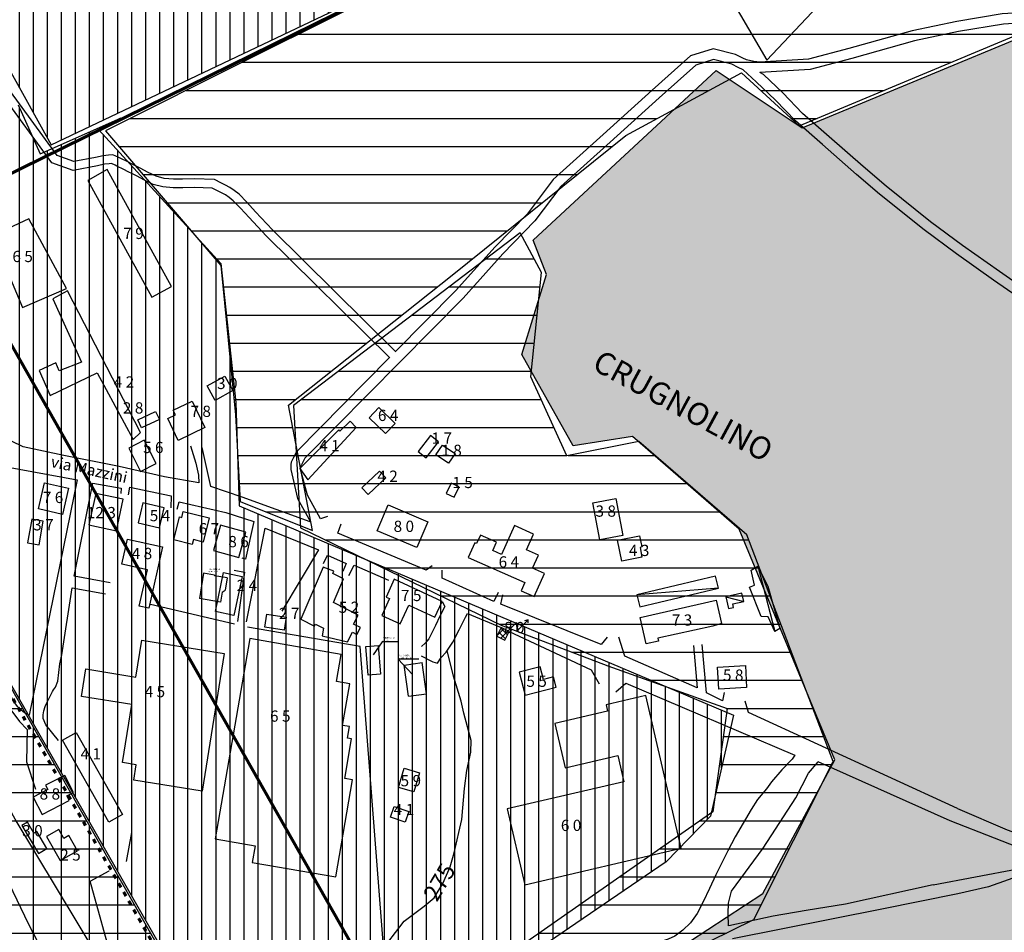
# Model space of a CAD drawing. Extents: x 1477998 to 1483290, y 5059787 to 5068124.
# Drawn here: x 1479469 to 1479907, y 5063863 to 5064269 of the extents above; entities that cross this region are included whole.
import ezdxf

# ---------------------------------------------------------------- set-up
doc = ezdxf.new("R2010")
doc.units = 0
doc.header["$LTSCALE"] = 5
doc.header["$MEASUREMENT"] = 0
doc.linetypes.add('L10', pattern=[0.9, 0.4, -0.5])
doc.layers.add('xcon', color=7, linetype='Continuous')
doc.layers.add('xpertinenze', color=7, linetype='Continuous', lineweight=70)

# ---------------------------------------------------------------- blocks, each defined once
blk = doc.blocks.new('S43')
for p, q in [((-5.079, -3.026), (-0.11, 1.981)), ((-0.11, 1.981), (-0.027, -1.888)), ((-0.027, -1.888), (5.101, 3.155)), ((5.101, 3.155), (3.422, 2.67)), ((5.014, 1.722), (5.101, 3.155))]:
    blk.add_line(p, q)
blk = doc.blocks.new('VTAV5000_2165')
for p, q in [((1381.406, 2294.961), (1384.375, 2297.926)), ((1385.062, 2293.387), (1382.109, 2296.336)), ((1383, 2293.73), (1386.242, 2296.973)), ((1386.016, 2295.258), (1383.062, 2298.211))]:
    blk.add_line(p, q)

msp = doc.modelspace()

# ---------------------------------------------------------------- hatches: boundary and pattern name
at = {"layer": 'xcon'}
h = msp.add_hatch(dxfattribs=at)
h.set_pattern_fill('LINE', color=30, scale=50, angle=90, style=0)
h.paths.add_polyline_path([(1479137.45, 5064556.933), (1479132.894, 5064550.865), (1479305.22, 5064249.714), (1479425.924, 5064315.708), (1479482.861, 5064213.301), (1479677.597, 5064305.84), (1479729.219, 5064317.219), (1479830.181, 5064273.98), (1479878.768, 5064314.941), (1479874.973, 5064378.661), (1479908.373, 5064412.799), (1480020.5, 5064465.594), (1480154.11, 5064590.76), (1480286.198, 5064769.024), (1480285.438, 5064805.432), (1480372.96, 5064945.624), (1480349.431, 5065011.618), (1480418.513, 5065070.785), (1480504.296, 5065075.338), (1480561.233, 5065096.576), (1480641.451, 5065137.303), (1480641.451, 5065185.091), (1480650.562, 5065227.572), (1480628.546, 5065291.292), (1480618.682, 5065442.245), (1480643.776, 5065492.155), (1480707.543, 5065525.535), (1480760.685, 5065575.597), (1480755.369, 5065615.046), (1480759.925, 5065629.458), (1480805.47, 5065624.147), (1480813.82, 5065654.491), (1480764.48, 5065678.766), (1480864.009, 5065846.01), (1480883.743, 5065869.523), (1480908.794, 5065871.039), (1480943.715, 5065871.801), (1480961.176, 5065896.072), (1480929.296, 5065900.624), (1480930.81, 5065937.037), (1480936.959, 5065998.309), (1480933.164, 5065944.453), (1480977.956, 5065933.073), (1481004.528, 5065977.829), (1481027.304, 5065964.933), (1481034.894, 5065994.515), (1481025.023, 5066023.342), (1480936.959, 5066056.718), (1480935.445, 5066093.889), (1480946.83, 5066172.021), (1480936.959, 5066260.015), (1480927.103, 5066282.688), (1480944.563, 5066315.306), (1480943.042, 5066460.194), (1480947.013, 5066470.2), (1480962.404, 5066467.488), (1480987.082, 5066464.296), (1480996.953, 5066464.296), (1480995.987, 5066482.155), (1480991.052, 5066516.658), (1480988.098, 5066530.459), (1480963.976, 5066555.21), (1480986.328, 5066583.392), (1481001.508, 5066633.454), (1480971.142, 5066664.556), (1480982.526, 5066734.345), (1481014.413, 5066738.139), (1481064.039, 5066732.417), (1481303.933, 5066872.752), (1481611.842, 5067084.903), (1481532.128, 5067198.685), (1481503.283, 5067215.375), (1481446.891, 5067263.354), (1481421.035, 5067248.352), (1481308.481, 5067175.307), (1481226.493, 5067119.172), (1481196.887, 5067091.864), (1481135.448, 5067047.944), (1481053.934, 5066990.187), (1480949.448, 5066920.583), (1480838.922, 5066836.149), (1480895.143, 5066783.224), (1480884.518, 5066730.884), (1480851.871, 5066703.576), (1480841.21, 5066675.295), (1480853.363, 5066643.435), (1480853.363, 5066616.127), (1480860.192, 5066611.575), (1480854.876, 5066584.267), (1480846.526, 5066565.303), (1480837.84, 5066481.627), (1480830.542, 5066475.199), (1480814.076, 5066470.616), (1480810.318, 5066461.242), (1480814.281, 5066441.247), (1480825.088, 5066432.782), (1480831.127, 5066424.92), (1480830.542, 5066394.901), (1480826.272, 5066369.474), (1480832.283, 5066350.142), (1480835.8, 5066346.776), (1480837.116, 5066326.858), (1480840.487, 5066316.523), (1480811.473, 5066313.595), (1480812.497, 5066293.825), (1480838.739, 5066268.402), (1480839.69, 5066255.801), (1480839.69, 5066223.161), (1480834.571, 5066194.567), (1480829.467, 5066183.07), (1480840.391, 5066145.523), (1480837.664, 5066107.738), (1480838.907, 5066087.469), (1480839.251, 5066071.451), (1480840.355, 5066044.005), (1480841.379, 5066029.896), (1480838.512, 5066012.717), (1480839.236, 5066001.511), (1480840.764, 5065982.862), (1480839.975, 5065951.579), (1480839.273, 5065933.312), (1480822.638, 5065923.713), (1480812.533, 5065871.312), (1480769.883, 5065877.398), (1480732.388, 5065861.24), (1480718.883, 5065859.772), (1480719.359, 5065834.951), (1480716.076, 5065791.629), (1480694.74, 5065714.416), (1480682.054, 5065686.256), (1480675.254, 5065676.184), (1480636.121, 5065645.745), (1480637.503, 5065616.042), (1480611.26, 5065599.417), (1480587.117, 5065549.776), (1480562.878, 5065555.078), (1480552.802, 5065546.18), (1480526.524, 5065444.432), (1480496.706, 5065379.33), (1480426.636, 5065300.185), (1480416.012, 5065289.755), (1480400.073, 5065308.021), (1480364.457, 5065250.648), (1480319.152, 5065160.075), (1480277.124, 5065114.48), (1480237.289, 5065057.812), (1480245.727, 5065050.786), (1480241.976, 5065044.7), (1480231.659, 5065046.337), (1480229.279, 5065038.381), (1480207.505, 5065005.218), (1480146.052, 5065036.513), (1480088.062, 5065067.086), (1480065.081, 5065103.767), (1480068.144, 5065132.859), (1479993.066, 5065191.039), (1479963.951, 5065181.855), (1479911.854, 5065071.613), (1479893.465, 5065033.333), (1479911.854, 5064924.624), (1479907.255, 5064818.977), (1479902.656, 5064760.793), (1479890.401, 5064736.297), (1479896.528, 5064708.735), (1479832.169, 5064652.084), (1479709.586, 5064678.114), (1479602.329, 5064743.952), (1479580.876, 5064753.139), (1479533.371, 5064688.83), (1479409.26, 5064668.926), (1479310.031, 5064582.343), (1479270.196, 5064545.597), (1479243.896, 5064526.057), (1479210.575, 5064564.648), (1479170.594, 5064537.943), (1479150.677, 5064553.251)])
h = msp.add_hatch(dxfattribs=at)
h.set_pattern_fill('LINE', color=2, scale=100, style=0)
h.paths.add_polyline_path([(1480862.671, 5064910.484), (1481089.559, 5064838.128), (1481135.419, 5064941.838), (1481169.211, 5065079.314), (1481000.252, 5065142.022), (1480889.222, 5065199.907), (1480910.945, 5065359.089), (1481005.08, 5065339.794), (1480997.838, 5065609.922), (1481038.871, 5065725.691), (1481077.491, 5065757.045), (1481107.36, 5065808.41), (1481090.588, 5065887.179), (1480962.28, 5065898.073), (1480956.409, 5065872.934), (1480898.545, 5065876.286), (1480865, 5065850.309), (1480817.199, 5065761.483), (1480764.366, 5065681.876), (1480765.205, 5065676.01), (1480811.329, 5065660.926), (1480812.167, 5065631.597), (1480810.341, 5065622.857), (1480759.185, 5065627.046), (1480750.799, 5065613.639), (1480760.862, 5065578.444), (1480693.773, 5065514.758), (1480640.102, 5065493.808), (1480618.178, 5065449.87), (1480626.564, 5065264.677), (1480651.702, 5065232.431), (1480638.284, 5065180.477), (1480641.639, 5065136.902), (1480626.544, 5065128.522), (1480570.356, 5065100.031), (1480509.137, 5065073.216), (1480463.852, 5065068.188), (1480416.051, 5065074.054), (1480361.122, 5065024.469), (1480348.255, 5065009.47), (1480358.978, 5064975.184), (1480376.133, 5064940.899), (1480331.1, 5064872.328), (1480281.777, 5064803.758), (1480288.21, 5064769.473), (1480253.899, 5064730.902), (1480146.675, 5064583.047), (1480025.967, 5064468.115), (1479897.299, 5064412.402), (1479875.854, 5064384.545), (1479873.709, 5064343.831), (1479877.998, 5064318.117), (1479828.676, 5064273.118), (1479764.342, 5064300.975), (1479730.03, 5064315.975), (1479678.563, 5064305.26), (1479571.339, 5064251.69), (1479507.005, 5064219.547), (1479558.473, 5064159.548), (1479564.906, 5064093.12), (1479567.051, 5064054.55), (1479599.218, 5064041.693), (1479588.495, 5064097.406), (1479661.407, 5064155.262), (1479738.608, 5064217.404), (1479790.075, 5064245.261), (1479815.809, 5064221.69), (1479974.499, 5064288.118), (1480060.278, 5064260.261), (1480152.49, 5064367.402), (1480216.824, 5064427.402), (1480269.345, 5064469.585), (1480250.961, 5064504.208), (1480294.371, 5064586.834), (1480396.712, 5064558.295), (1480410.992, 5064585.645), (1480463.352, 5064571.375), (1480529.367, 5064886.16), (1480549.572, 5064905.163), (1480512.727, 5064926.541), (1480526.989, 5064969.296), (1480566.212, 5064997.8), (1480575.721, 5065006.114), (1480592.361, 5065021.554), (1480623.264, 5064993.05), (1480633.961, 5065008.489), (1480589.984, 5065035.806), (1480610.19, 5065061.934), (1480630.395, 5065061.934), (1480689.824, 5065039.369), (1480714.784, 5065046.495), (1480721.915, 5065078.562), (1480737.367, 5065076.186), (1480758.058, 5065099.272), (1480771.133, 5065109.961), (1480810.356, 5065095.709), (1480851.956, 5065095.709), (1480865.03, 5065087.395), (1480837.693, 5065036.326), (1480725.967, 5064984.069), (1480693.658, 5064964.123), (1480749.079, 5064927.517), (1480821.408, 5064909.683), (1480851.467, 5064892.787)])
h = msp.add_hatch(dxfattribs=at)
h.set_pattern_fill('NET', color=1, scale=100, style=0)
h.paths.add_polyline_path([(1480480.846, 5061998.602), (1480565.912, 5062041.902), (1479724.122, 5063516.282), (1479134.503, 5064552.541), (1479043.017, 5064502.826), (1479447.472, 5063803.58), (1480054.895, 5062738.41), (1480475.984, 5061995.197)])
h = msp.add_hatch(dxfattribs=at)
h.set_pattern_fill('HEX', color=96, scale=100, style=0)
edge = h.paths.add_edge_path(flags=16)
edge.add_spline(control_points=[(1480653.37, 5064085.725), (1480654.095, 5064086.492), (1480654.59, 5064089.189), (1480652.968, 5064093.318), (1480647.258, 5064094.234), (1480643.686, 5064098.886), (1480642.793, 5064105.266), (1480637.462, 5064107.977), (1480636.295, 5064113.503), (1480632.094, 5064117.257), (1480627.585, 5064122.179), (1480628.895, 5064127.917), (1480624.881, 5064131.96), (1480632.103, 5064134.466), (1480635.044, 5064138.477), (1480641.588, 5064139.313), (1480650.062, 5064144.274), (1480655.086, 5064152.481), (1480661.749, 5064158.087), (1480666.429, 5064157.978), (1480670.568, 5064163.124), (1480672.747, 5064159.389), (1480673.944, 5064156.522), (1480676.932, 5064152.927), (1480679.196, 5064147.124), (1480685.023, 5064143.609), (1480689.504, 5064139.164), (1480693.117, 5064133.406), (1480696.829, 5064128.861), (1480698.605, 5064123.854), (1480697.224, 5064120.13), (1480694.239, 5064117.802), (1480690.425, 5064114.716), (1480686.638, 5064110.625), (1480681.514, 5064107.932), (1480675.843, 5064104.578), (1480671.763, 5064100.147), (1480666.213, 5064097.338), (1480663.23, 5064093.249), (1480660.634, 5064090.242), (1480657.444, 5064088.426), (1480655.379, 5064088.971), (1480652.732, 5064085.05), (1480653.37, 5064085.725)], knot_values=[0, 0, 0, 0, 3.1676088, 7.4531756, 11.7408669, 19.1522902, 23.2801312, 30.3651304, 34.6506973, 39.2771388, 47.1224572, 52.845148, 55.3825737, 60.9568275, 67.8395165, 71.4297575, 79.8035291, 96.4336397, 100.1781584, 104.7236293, 110.5642975, 112.7402635, 115.6593095, 120.3664879, 126.4119633, 133.8243043, 139.9795374, 145.2916756, 154.1033091, 157.6912276, 160.4431212, 165.3673162, 168.7668907, 175.2374324, 181.8822148, 185.9889354, 194.9623507, 199.6708738, 204.2973305, 209.8370446, 211.783934, 214.5374451, 217.324128, 217.324128, 217.324128, 217.324128], degree=3, periodic=0)
h.paths.add_polyline_path([(1481001.866, 5062833.536), (1480674.376, 5063268.943), (1480576.454, 5063568.312), (1480480.279, 5063530.602), (1480497.323, 5063584.127), (1480462.018, 5063596.291), (1480448.626, 5063536.684), (1480379.234, 5063545.199), (1480382.886, 5063580.477), (1480368.277, 5063615.755), (1480363.608, 5063617.177), (1480367.093, 5063639.337), (1480304.426, 5063650.317), (1480309.475, 5063743.503), (1480310.001, 5063773.452), (1480286.241, 5063773.156), (1480279.113, 5063798.974), (1480250.899, 5063805.503), (1480255.354, 5063846.457), (1480285.053, 5063840.819), (1480297.527, 5063846.161), (1480302.873, 5063861.889), (1480318.911, 5063861.593), (1480323.366, 5063872.87), (1480314.753, 5063878.212), (1480322.494, 5063908.695), (1480329.028, 5063910.476), (1480333.186, 5063922.94), (1480328.434, 5063931.843), (1480322.494, 5063958.849), (1480322.197, 5064010.095), (1480423.77, 5064032.947), (1480417.202, 5064240.873), (1480402.646, 5064248.145), (1480326.227, 5064252.994), (1480241.317, 5064208.147), (1480215.996, 5064216.283), (1480187.461, 5064164.667), (1480144.137, 5064186.521), (1480122.293, 5064180.047), (1480111.883, 5064160.66), (1480137.909, 5064126.143), (1480055.098, 5064109.12), (1480068.204, 5064065.55), (1480081.673, 5064026.872), (1480096.926, 5063981.15), (1480067.85, 5063972.1), (1480054.027, 5063997.819), (1480009.468, 5063983.058), (1479917.337, 5063942.759), (1479927.047, 5063905.957), (1479962.873, 5063901.943), (1480056.379, 5063922.319), (1480094.214, 5063930.014), (1480102.585, 5063885.183), (1480113.947, 5063875.336), (1480136.093, 5063865.009), (1480145.26, 5063858.691), (1480146.442, 5063850.127), (1480153.24, 5063845.697), (1480165.654, 5063840.971), (1480170.383, 5063834.769), (1480170.678, 5063822.365), (1480148.511, 5063823.842), (1480139.155, 5063808.454), (1480045.026, 5063768.891), (1480005.432, 5063750.602), (1479808.766, 5063646.987), (1479712.871, 5063819.126), (1479717.963, 5063826.758), (1479799.575, 5063880.045), (1479831.678, 5063939.539), (1479789.03, 5064042.307), (1479741.579, 5064083.515), (1479715.271, 5064079.275), (1479692.358, 5064119.978), (1479703.391, 5064155.593), (1479697.45, 5064170.856), (1479778.918, 5064246.326), (1479817.106, 5064220.887), (1479972.405, 5064285.333), (1480061.51, 5064257.35), (1480147.69, 5064359.603), (1480224.915, 5064430.833), (1480278.379, 5064339.251), (1480343.723, 5064313.812), (1480348.814, 5064312.964), (1480358.149, 5064334.164), (1480459.136, 5064295.157), (1480496.475, 5064431.681), (1480536.361, 5064424.897), (1480567.227, 5064410.404), (1480598.588, 5064406.169), (1480599.436, 5064384.148), (1480692.672, 5064332.484), (1480713.014, 5064329.944), (1480750.308, 5064336.719), (1480781.669, 5064322.321), (1480833.373, 5064347.729), (1480896.095, 5064407.016), (1480934.237, 5064378.22), (1480913.895, 5064301.147), (1480953.732, 5064271.504), (1480981.703, 5064243.555), (1480957.97, 5064157.166), (1480984.395, 5064060.101), (1480969.986, 5063929.67), (1481075.089, 5063892.405), (1481065.338, 5063861.266), (1480837.742, 5063898.569), (1480855.805, 5063928.651), (1480811.249, 5063929.854), (1480736.587, 5063950.31), (1480717.32, 5063867.283), (1480682.398, 5063872.096), (1480670.356, 5063867.283), (1480658.313, 5063809.525), (1480645.067, 5063789.069), (1480619.778, 5063789.069), (1480631.778, 5063788.288), (1480626.961, 5063646.3), (1481118.281, 5063516.344), (1481105.822, 5063485.812), (1481094.998, 5063332.228), (1481043.042, 5063105.096), (1481027.889, 5062983.959), (1481009.823, 5062874.565), (1481006.063, 5062832.478), (1481001.866, 5062833.536), (1481006.063, 5062832.478)])
h.paths.add_polyline_path([(1480342.227, 5063791.12), (1480290.394, 5063798.72), (1480296.31, 5063839.253), (1480342.508, 5063828.838)], flags=16)
h.paths.add_polyline_path([(1480958.838, 5062922.809), (1480716.797, 5063257.857), (1480612.43, 5063541.871), (1480647.959, 5063608.437), (1480801.178, 5063572.935), (1480814.501, 5063552.965), (1480898.883, 5063519.682), (1480898.883, 5063455.335), (1481052.101, 5063461.992), (1481056.542, 5063244.544), (1481016.572, 5063131.382), (1481001.028, 5063060.378), (1481005.47, 5062969.405), (1480963.279, 5062922.809)], flags=16)
h = msp.add_hatch(dxfattribs=at)
h.set_pattern_fill('LINE', color=30, scale=50, angle=90, style=0)
h.paths.add_polyline_path([(1479313.548, 5064252.798), (1479426.516, 5064314.192), (1479468.142, 5064231.014), (1479478.05, 5064209.229), (1479513.724, 5064225.07), (1479504.109, 5064220.011), (1479558.334, 5064160.51), (1479565.112, 5064098.588), (1479566.56, 5064052.633), (1479786.544, 5063959.492), (1479776.38, 5063914.507), (1479756.528, 5063894.187), (1479636.402, 5063812.204), (1479761.369, 5063612.165), (1479787.516, 5063562.592), (1479839.32, 5063553.4), (1479879.982, 5063532.114), (1479980.417, 5063585.39), (1480053.521, 5063637.154), (1480130.01, 5063721.809), (1480162.24, 5063737.495), (1480175.797, 5063784.416), (1480207.749, 5063800.383), (1480228.566, 5063798.932), (1480225.656, 5063730.72), (1480208.714, 5063679.926), (1480200.481, 5063662.027), (1480268.299, 5063646.32), (1480277.014, 5063629.388), (1480270.719, 5063598.429), (1480278.952, 5063585.849), (1480339.947, 5063583.917), (1480334.624, 5063534.575), (1480313.771, 5063462.672), (1480301.67, 5063454.446), (1480303.125, 5063401.235), (1480297.802, 5063373.664), (1480182.575, 5063367.374), (1480162.248, 5063405.103), (1480151.112, 5063499.921), (1480090.109, 5063547.812), (1480030.079, 5063545.391), (1479922.741, 5063481.862), (1479866.579, 5063399.628), (1479816.23, 5063355.119), (1479621.442, 5063699.085), (1479462.49, 5063977.663), (1479400.413, 5064088.318), (1479361.199, 5064115.408), (1479361.199, 5064142.984), (1479344.258, 5064188.939), (1479310.243, 5064241.609)])
h = msp.add_hatch(dxfattribs=at)
h.set_pattern_fill('LINE', color=2, scale=100, style=0)
h.paths.add_polyline_path([(1480227.874, 5063799.793), (1480251.369, 5063803.315), (1480254.11, 5063844.4), (1480242.363, 5063844.4), (1480140.981, 5063862.926), (1480146.032, 5063858.487), (1480145.249, 5063855.356), (1480150.731, 5063845.183), (1480171.877, 5063840.096), (1480171.094, 5063820.923), (1480147.207, 5063824.444), (1480141.333, 5063808.793), (1480031.501, 5063764.68), (1479993.07, 5063742.279), (1479807.323, 5063643.076), (1479707.595, 5063825.292), (1479795.665, 5063868.493), (1479830.893, 5063938.895), (1479792.462, 5064039.698), (1479744.424, 5064081.3), (1479712.399, 5064074.899), (1479696.386, 5064110.1), (1479701.19, 5064156.502), (1479691.582, 5064174.102), (1479590.702, 5064097.3), (1479593.905, 5064042.898), (1479683.214, 5063999.538), (1479730.697, 5063981.351), (1479783.719, 5063962.372), (1479777.388, 5063916.507), (1479634.94, 5063816.87), (1479788.298, 5063565.698), (1479833.857, 5063561.905), (1479862.963, 5063539.143), (1479875.618, 5063535.349), (1479945.221, 5063561.905), (1480045.195, 5063628.925), (1480062.912, 5063661.803), (1480131.249, 5063717.442), (1480164.242, 5063744.2), (1480171.277, 5063775.394), (1480178.751, 5063785.499), (1480198.977, 5063796.922)])

# ---------------------------------------------------------------- linework, layer by layer
for p, q in [((1479550.701, 5064022.614), (1479548.839, 5064011.367)), ((1479555.634, 5064021.797), (1479550.701, 5064022.614)), ((1479555.634, 5064021.797), (1479555.585, 5064021.501)), ((1479561.208, 5064020.57), (1479555.585, 5064021.501)), ((1479561.208, 5064020.57), (1479560.31, 5064015.144)), ((1479559.037, 5064014.189), (1479558.31, 5064009.799)), ((1479559.037, 5064014.189), (1479560.31, 5064015.144)), ((1479558.31, 5064009.799), (1479548.839, 5064011.367)), ((1479630.174, 5063992.119), (1479626.25, 5063986.25)), ((1479637.024, 5063992.119), (1479630.174, 5063992.119)), ((1479646.525, 5063984.317), (1479637.293, 5063984.317)), ((1479637.293, 5063984.317), (1479643.75, 5063977.5)), ((1479640.071, 5063981.757), (1479647.996, 5063982.844)), ((1479641.973, 5063967.887), (1479640.071, 5063981.757)), ((1479649.899, 5063968.974), (1479647.996, 5063982.844)), ((1479641.973, 5063967.887), (1479649.899, 5063968.974))]:
    msp.add_line(p, q)
for points in [[(1479719.289, 5064451.051), (1479692.773, 5064436.699), (1479801.344, 5064250.93), (1479879.125, 5064333.34), (1479778.687, 5064480.656), (1479728.516, 5064455.789)], [(1479924.094, 5064272.66), (1479906.211, 5064271.547), (1479885.906, 5064268.219), (1479866.023, 5064264.066), (1479837.953, 5064256.172), (1479819.953, 5064251.363), (1479798.258, 5064250.121), (1479795.594, 5064250.32), (1479792.367, 5064251.047), (1479790.687, 5064251.82), (1479787.461, 5064253.461), (1479777.516, 5064256.055), (1479767.437, 5064252.82), (1479750.422, 5064237.555), (1479728.547, 5064217.859), (1479706.328, 5064197.801), (1479694.687, 5064182.414), (1479680.57, 5064167.895), (1479662.852, 5064148.234), (1479636.203, 5064121.301)], [(1479925.039, 5064268.094), (1479906.727, 5064266.953), (1479886.75, 5064263.68), (1479867.125, 5064259.578), (1479839.172, 5064251.719), (1479820.687, 5064246.781), (1479798.219, 5064245.496)], [(1479790.875, 5064246.648), (1479788.672, 5064247.664), (1479785.812, 5064249.121), (1479777.648, 5064251.25), (1479769.789, 5064248.727), (1479753.508, 5064234.121), (1479731.641, 5064214.43), (1479709.742, 5064194.668), (1479698.195, 5064179.402), (1479683.937, 5064164.738), (1479666.211, 5064145.062), (1479595.797, 5064073.891), (1479594.859, 5064072.043), (1479594.273, 5064070.875), (1479594.172, 5064070.68), (1479593.523, 5064069.504), (1479596.828, 5064057.578), (1479602.648, 5064047.023)], [(1479917.047, 5064142.871), (1479902.273, 5064153.102), (1479885.766, 5064164.801), (1479871.445, 5064175.383), (1479851.523, 5064191.289), (1479841.266, 5064200.129), (1479826.141, 5064213.398), (1479814.109, 5064223.934), (1479805.328, 5064233.102), (1479796.695, 5064241.32), (1479790.891, 5064246.652)], [(1479919.828, 5064146.559), (1479904.922, 5064156.879), (1479888.469, 5064168.539), (1479874.258, 5064179.039), (1479854.469, 5064194.84), (1479844.289, 5064203.609), (1479829.18, 5064216.871), (1479817.297, 5064227.27), (1479808.594, 5064236.371), (1479799.961, 5064244.578), (1479798.336, 5064245.398)], [(1479636.32, 5064121.187), (1479581.367, 5064175.496), (1479573.867, 5064183.484), (1479569.992, 5064187.684), (1479566.523, 5064191.238), (1479564.391, 5064192.961), (1479562.375, 5064194.258), (1479560.469, 5064195.301), (1479558.703, 5064196.199), (1479555.578, 5064197.781), (1479546.5, 5064198.113), (1479541.375, 5064197.988), (1479537.289, 5064197.961), (1479533.172, 5064198.336), (1479529.594, 5064199.25), (1479526.133, 5064201.008), (1479522.547, 5064202.832), (1479520.773, 5064203.734), (1479518.883, 5064204.691), (1479517, 5064205.648), (1479513.891, 5064207.223), (1479512.977, 5064207.695), (1479510.32, 5064208.785), (1479508.375, 5064208.625), (1479505.992, 5064208.434), (1479502.641, 5064207.605), (1479493.008, 5064205.781), (1479485.625, 5064208.449), (1479463.633, 5064238.602)], [(1479633.641, 5064118.477), (1479578.641, 5064172.836), (1479571.078, 5064180.887), (1479567.227, 5064185.059), (1479563.953, 5064188.414), (1479562.156, 5064189.863), (1479560.422, 5064190.977), (1479558.687, 5064191.93), (1479556.977, 5064192.797), (1479554.602, 5064194), (1479546.477, 5064194.297), (1479541.437, 5064194.176), (1479537.125, 5064194.145), (1479532.523, 5064194.566), (1479528.242, 5064195.66), (1479524.406, 5064197.609), (1479520.812, 5064199.434), (1479519.047, 5064200.336), (1479517.156, 5064201.289), (1479515.273, 5064202.25), (1479512.156, 5064203.828), (1479511.375, 5064204.23), (1479509.719, 5064204.91), (1479508.687, 5064204.824), (1479506.609, 5064204.656), (1479503.453, 5064203.879), (1479492.687, 5064201.84), (1479483.234, 5064205.262), (1479460.508, 5064236.414)], [(1479626.727, 5063582.559), (1479588.93, 5063657.531), (1479569.437, 5063692.328), (1479543.258, 5063737.648), (1479518.047, 5063781.41), (1479502.094, 5063810.656), (1479487.359, 5063838.52), (1479472.836, 5063866.66), (1479460.922, 5063891.328), (1479454.367, 5063903.625), (1479424.203, 5063956.328), (1479399.687, 5064000.266), (1479372.453, 5064048.5), (1479352.531, 5064083.211), (1479327.852, 5064123.934), (1479304.289, 5064157.051), (1479273.617, 5064202.273)], [(1479536.453, 5064150.25), (1479507.883, 5064202.242), (1479499.148, 5064197.441), (1479527.711, 5064145.449), (1479536.453, 5064150.25)], [(1479456.609, 5064172.73), (1479470.102, 5064140.898), (1479489.648, 5064149.371), (1479472.969, 5064180.359), (1479456.609, 5064172.73)], [(1479522.703, 5064085.305), (1479490.187, 5064148.324), (1479483.687, 5064144.727), (1479496.375, 5064116.602), (1479486.453, 5064112.75), (1479485.008, 5064116.238), (1479477.594, 5064112.809), (1479482.414, 5064101.773), (1479503.437, 5064111.789), (1479519.414, 5064082.145), (1479522.703, 5064085.305)], [(1479633.523, 5064118.59), (1479592.008, 5064076.625), (1479590.742, 5064074.129), (1479590.156, 5064072.969), (1479589.687, 5064072.055), (1479589.562, 5064071.051), (1479589.492, 5064068.789), (1479592.492, 5064055.844), (1479598.273, 5064045.461)], [(1479552.289, 5064106.031), (1479560.133, 5064110.391), (1479563.742, 5064103.895), (1479555.898, 5064099.535), (1479552.289, 5064106.031)], [(1479544.945, 5064079.301), (1479547.273, 5064071.68), (1479548.437, 5064066.262), (1479548.656, 5064062.93), (1479533.312, 5064065.59), (1479513.141, 5064070.086), (1479488.547, 5064075.066), (1479470.453, 5064078.816), (1479465.273, 5064081.441), (1479462.391, 5064085.434), (1479459.828, 5064090.488), (1479457.844, 5064095.941), (1479456.617, 5064100.316), (1479456.437, 5064101.02)], [(1479545.594, 5064099.262), (1479551.258, 5064087.418), (1479539.406, 5064081.758), (1479534.766, 5064091.465), (1479538.164, 5064093.094), (1479537.156, 5064095.184), (1479545.594, 5064099.262)], [(1479521.445, 5064090.93), (1479529.352, 5064094.668), (1479531.039, 5064091.109), (1479523.133, 5064087.367), (1479521.445, 5064090.93)], [(1479628.711, 5064096.309), (1479636.008, 5064089.324), (1479631.664, 5064084.793), (1479624.375, 5064091.781), (1479628.711, 5064096.309)], [(1479597.156, 5064064.125), (1479618.656, 5064087.461), (1479615.898, 5064090.32), (1479611.383, 5064085.797), (1479610.922, 5064086.41), (1479593.617, 5064069.219), (1479597.156, 5064064.125)], [(1479517.398, 5064078.332), (1479522.68, 5064067.926), (1479529.633, 5064071.453), (1479524.344, 5064081.859), (1479517.398, 5064078.332)], [(1479651.68, 5064083.914), (1479646.203, 5064076.816), (1479649.836, 5064074.008), (1479655.32, 5064081.098), (1479651.68, 5064083.914)], [(1479598.172, 5064045.453), (1479567.93, 5064056.52), (1479553.937, 5064061.25), (1479550.07, 5064078.535)], [(1479657.078, 5064079.676), (1479662.648, 5064075.949), (1479659.719, 5064071.566), (1479654.141, 5064075.289), (1479657.078, 5064079.676)], [(1479461.852, 5064057.355), (1479460.789, 5064068.547), (1479463.031, 5064069.934), (1479494.437, 5064064.18), (1479473.07, 5063959.48), (1479471.977, 5063960.039), (1479471, 5063960.531), (1479469.391, 5063961.891), (1479467.906, 5063963.336), (1479465.906, 5063966.184), (1479464.937, 5063968.211), (1479464.242, 5063970.02), (1479463.594, 5063972.645), (1479463.273, 5063975.336), (1479462.703, 5063978), (1479462.414, 5063979.988), (1479458.203, 5063990.25), (1479451.281, 5063997.59)], [(1479631.891, 5064065.129), (1479623.906, 5064057.605), (1479621.094, 5064060.582), (1479629.078, 5064068.109), (1479631.891, 5064065.129)], [(1479479.883, 5064062.906), (1479490.562, 5064060.512), (1479487.937, 5064048.828), (1479477.258, 5064051.227), (1479479.883, 5064062.906)], [(1479509.219, 5064018.289), (1479493.133, 5064021.32), (1479501.477, 5064062.672), (1479514.117, 5064060.551), (1479513.828, 5064058.164)], [(1479660.898, 5064062.719), (1479658.742, 5064058.055), (1479662.266, 5064056.43), (1479664.422, 5064061.09), (1479660.898, 5064062.719)], [(1479502.734, 5064058.141), (1479499.727, 5064044.16), (1479511.906, 5064041.547), (1479514.906, 5064055.531), (1479502.734, 5064058.141)], [(1479517.344, 5064057.535), (1479517.852, 5064060.949), (1479536.312, 5064057.02), (1479536.094, 5064051.766)], [(1479523.734, 5064054.008), (1479521.625, 5064044.992), (1479531.125, 5064042.773), (1479533.234, 5064051.789), (1479523.734, 5064054.008)], [(1479538.969, 5064051.074), (1479539.898, 5064054.43), (1479560.648, 5064049.719), (1479573.023, 5064045.578), (1479569.32, 5064028.922), (1479567.883, 5064029.262)], [(1479727.133, 5064037.418), (1479723.984, 5064053.957), (1479734.211, 5064055.906), (1479737.359, 5064039.363), (1479727.133, 5064037.418)], [(1479553.219, 5064047.25), (1479550.578, 5064036.516), (1479546.242, 5064037.586), (1479545.695, 5064035.398), (1479537.453, 5064037.457), (1479540.016, 5064047.73), (1479541, 5064047.484), (1479541.648, 5064050.113), (1479553.219, 5064047.25)], [(1479632.898, 5064053.043), (1479650.562, 5064045.535), (1479645.68, 5064034.043), (1479628.008, 5064041.551), (1479632.898, 5064053.043)], [(1479474.266, 5064046.664), (1479472.375, 5064036.148), (1479477.484, 5064035.227), (1479479.383, 5064045.742), (1479474.266, 5064046.664)], [(1479605.914, 5064047.879), (1479602.75, 5064046.887)], [(1479558.227, 5064043.988), (1479555.133, 5064032.719), (1479566.391, 5064029.629), (1479569.484, 5064040.891), (1479558.227, 5064043.988)], [(1479569.789, 5064001.02), (1479578.086, 5064042.703), (1479601.852, 5064033.086), (1479585.617, 5064005.781)], [(1479652.531, 5064025.898), (1479649.828, 5064024.051), (1479610.484, 5064040.426), (1479611.977, 5064044.574)], [(1479668.523, 5064029.703), (1479693.672, 5064018.57), (1479692.023, 5064014.855), (1479697.859, 5064012.262), (1479702.43, 5064022.523), (1479697.133, 5064024.879), (1479699.719, 5064030.684), (1479694.383, 5064033.066), (1479697.5, 5064040.062), (1479689.094, 5064043.816), (1479683.352, 5064030.973), (1479679.469, 5064032.711), (1479681.133, 5064036.418), (1479673.961, 5064039.641), (1479672.25, 5064035.84), (1479671.445, 5064036.203), (1479668.523, 5064029.703)], [(1479516.812, 5064037.832), (1479532.422, 5064034.352), (1479526.328, 5064007.047), (1479522.086, 5064007.996), (1479525.703, 5064024.117), (1479514.312, 5064026.668), (1479516.812, 5064037.832)], [(1479735.016, 5064037.371), (1479744.781, 5064039.34), (1479745.789, 5064034.312), (1479744.961, 5064034.145), (1479745.844, 5064029.805), (1479736.922, 5064027.996), (1479735.016, 5064037.371)], [(1479604.047, 5064026.996), (1479605.937, 5064030.703), (1479614.156, 5064026.988), (1479612.734, 5064023.426)], [(1479564.281, 5064023.965), (1479569.008, 5064023.176), (1479565.883, 5064001.164)], [(1479603.883, 5064025.309), (1479593.937, 5064002.246), (1479600.086, 5063999.125), (1479600.484, 5063999.91), (1479604.055, 5063998.18), (1479603.516, 5063994.699), (1479614.773, 5063992.125), (1479616.937, 5063996.391), (1479618.945, 5063995.371), (1479620.492, 5063998.414), (1479617.508, 5063999.926), (1479619.578, 5064004.012), (1479608.555, 5064009.609), (1479613.047, 5064020.125), (1479608.242, 5064022.566), (1479608.766, 5064023.602), (1479603.883, 5064025.309)], [(1479615.437, 5064021.672), (1479617.727, 5064026.176), (1479633.094, 5064019.605)], [(1479681.82, 5064014.016), (1479679.969, 5064010.055), (1479656.898, 5064020.465), (1479656.922, 5064023.977)], [(1479797.453, 5064025.801), (1479801.828, 5064016.91), (1479807.148, 5063997.965), (1479804.937, 5063996.637), (1479801.984, 5064003.191), (1479798.867, 5064003.395), (1479793.695, 5064016.441), (1479795.867, 5064017.254), (1479794.414, 5064024.047), (1479797.453, 5064025.801)], [(1479797.578, 5064025.273), (1479804.937, 5063996.637)], [(1479567.937, 5064021.133), (1479564.258, 5064003.875), (1479555.969, 5064005.641), (1479559.648, 5064022.898), (1479567.937, 5064021.133)], [(1479656.883, 5064010.055), (1479635.617, 5064019.93), (1479631.945, 5064012.027), (1479633.5, 5064011.312), (1479630.07, 5064003.855), (1479638.187, 5064000.125), (1479642.039, 5064008.492), (1479653.695, 5064003.125), (1479656.883, 5064010.055)], [(1479778.625, 5064021.285), (1479743.562, 5064012.957), (1479744.836, 5064007.605), (1479779.891, 5064015.973), (1479778.625, 5064021.285)], [(1479486.141, 5063948.246), (1479480.562, 5063955.219), (1479479.328, 5063957.914), (1479479.398, 5063959.566), (1479479.656, 5063961.426), (1479480.156, 5063963.32), (1479480.992, 5063964.961), (1479482.633, 5063968.191), (1479483.523, 5063969.961), (1479483.961, 5063970.809), (1479484.789, 5063971.996), (1479485.875, 5063974.586), (1479486.781, 5063982.25), (1479487.594, 5063986.281), (1479492.305, 5064016.07), (1479507.141, 5064013.445)], [(1479779.891, 5064015.973), (1479743.562, 5064012.957)], [(1479656.883, 5064010.055), (1479658.102, 5064007.895), (1479655.937, 5064003.48), (1479653.898, 5063999.305), (1479652.133, 5063995.836), (1479650.922, 5063993.453), (1479649.414, 5063991.547), (1479647.695, 5063989.965)], [(1479730.312, 5063994.227), (1479727.602, 5063990.844), (1479682.977, 5064008.906), (1479683.898, 5064012.965)], [(1479777.305, 5063999.102), (1479752.898, 5063993.77), (1479753.203, 5063992.418), (1479747.687, 5063991.176), (1479745.023, 5064002.984), (1479778.852, 5064010.613), (1479781.172, 5064000.312), (1479777.305, 5063999.102)], [(1479790.32, 5064013.762), (1479783.195, 5064012.18), (1479784.344, 5064006.957), (1479786.547, 5064007.441), (1479786.203, 5064009.004), (1479791.117, 5064010.078), (1479790.32, 5064013.762)], [(1479783.195, 5064012.18), (1479791.117, 5064010.078)], [(1479564.437, 5063999.98), (1479527.094, 5064008.68)], [(1479578.805, 5064004.371), (1479587.516, 5064003.008), (1479586.617, 5063997.266), (1479577.914, 5063998.625), (1479578.805, 5064004.371)], [(1479647.547, 5063985.898), (1479652.687, 5063983.211), (1479654.867, 5063982.648), (1479656.492, 5063985.113), (1479658.617, 5063987.484), (1479661.672, 5063991.984), (1479664.422, 5063997.41), (1479667.305, 5064003.074), (1479668.141, 5064004.719), (1479683.219, 5063998.516)], [(1479536.648, 5063792.336), (1479511.125, 5063847.449), (1479504.18, 5063851.281), (1479466.828, 5063913.23), (1479420.531, 5063996.656)], [(1479521.141, 5063826.43), (1479631.141, 5063852.629), (1479620.383, 5063990.039), (1479570.289, 5063998.691)], [(1479681.234, 5063994.625), (1479684.773, 5063992.824), (1479686.758, 5063996.715), (1479683.219, 5063998.516), (1479681.234, 5063994.625)], [(1479686.758, 5063996.715), (1479723.219, 5063979.66), (1479726.82, 5063973.465)], [(1479559.937, 5063986.91), (1479550.047, 5063925.672), (1479519.672, 5063930.578), (1479520.773, 5063937.395), (1479514.602, 5063938.398), (1479518.781, 5063964.176), (1479496.336, 5063967.82), (1479498.32, 5063980.023), (1479520.594, 5063976.402), (1479523.281, 5063992.887), (1479559.937, 5063986.91)], [(1479571.297, 5063993.562), (1479555.859, 5063904.457), (1479573.625, 5063901.375), (1479572.344, 5063893.973), (1479609.57, 5063887.539), (1479617.023, 5063930.656), (1479613.555, 5063931.258), (1479616.609, 5063948.945), (1479614.836, 5063949.254), (1479615.734, 5063954.387), (1479612.617, 5063954.926), (1479615.82, 5063973.445), (1479609.836, 5063974.48), (1479611.922, 5063986.516), (1479571.297, 5063993.562)], [(1479768.781, 5063990.469), (1479770.383, 5063971.578), (1479738.172, 5063985.711), (1479735.594, 5063994.219)], [(1479447.719, 5063990.895), (1479451.742, 5063988.855), (1479454.812, 5063986.754), (1479456.547, 5063984.27), (1479458.328, 5063980.684), (1479461.5, 5063966.426), (1479468.812, 5063956.664), (1479472.273, 5063953.07), (1479471.844, 5063938.648), (1479475.953, 5063926.523)], [(1479628.922, 5063853.23), (1479640.039, 5063867.73), (1479648.867, 5063874.445), (1479653.422, 5063878.25), (1479657.133, 5063884.488), (1479660.469, 5063891.988), (1479662.219, 5063898.207), (1479665.641, 5063913.039), (1479666.797, 5063926.781), (1479667.859, 5063934.898), (1479669.648, 5063942.961), (1479669.859, 5063948.211), (1479666.523, 5063960.328), (1479665.391, 5063965.66), (1479662.008, 5063976.801), (1479659.102, 5063988.191)], [(1479782.375, 5063969.551), (1479781.742, 5063965.887), (1479774.523, 5063969.477), (1479772.664, 5063990.875)], [(1479693.812, 5063968.367), (1479707.695, 5063971.879), (1479706.531, 5063976.469), (1479701.984, 5063975.316), (1479700.547, 5063980.988), (1479691.219, 5063978.625), (1479693.812, 5063968.367)], [(1479779.437, 5063980.812), (1479791.836, 5063981.523), (1479792.391, 5063971.773), (1479780, 5063971.066), (1479779.437, 5063980.812)], [(1479734.156, 5063969.816), (1479738.617, 5063973.762), (1479813.828, 5063941.703)], [(1479693.664, 5063884), (1479763.312, 5063900.223), (1479747.484, 5063968.164), (1479729.828, 5063964.051), (1479730.492, 5063961.199), (1479707.062, 5063955.754), (1479711.633, 5063936.102), (1479735.039, 5063941.547), (1479737.766, 5063929.797), (1479685.836, 5063917.75), (1479693.664, 5063884)], [(1479886.273, 5063917.969), (1479793.227, 5063960.59), (1479791.797, 5063965.766)], [(1479494.008, 5063951.816), (1479514.664, 5063915.262), (1479508.492, 5063911.781), (1479487.867, 5063948.348), (1479494.008, 5063951.816)], [(1479813.828, 5063941.703), (1479812.719, 5063939.816), (1479808.008, 5063935.078), (1479803.484, 5063929.789), (1479801.234, 5063926.719), (1479797.266, 5063921.914), (1479794.43, 5063917.531), (1479787.266, 5063905.387), (1479784.078, 5063899.109), (1479781.508, 5063894.055), (1479778.633, 5063888.391), (1479775.906, 5063882.266), (1479773.094, 5063876.414), (1479770.437, 5063871.176), (1479767.477, 5063867.012), (1479764.062, 5063863.766), (1479760.531, 5063861.184), (1479757.469, 5063859.828), (1479754.406, 5063858.781), (1479752.477, 5063858.453), (1479741.156, 5063856.23)], [(1479637.453, 5063927.332), (1479639.984, 5063935.82), (1479646.758, 5063933.797), (1479644.227, 5063925.312), (1479637.453, 5063927.332)], [(1479784.281, 5063865.695), (1479784.187, 5063871.246), (1479784.297, 5063875.855), (1479785.68, 5063881.137), (1479799.758, 5063900.266), (1479814.352, 5063922.66), (1479819.922, 5063933.629), (1479824.32, 5063938.676)], [(1479883, 5063912.453), (1479824.32, 5063938.676)], [(1479488.93, 5063932.684), (1479480.43, 5063928.32), (1479481.43, 5063926.387), (1479474.883, 5063923.02), (1479478.836, 5063915.34), (1479490.906, 5063921.551), (1479489.867, 5063923.582), (1479492.805, 5063925.086), (1479488.93, 5063932.684)], [(1479635.609, 5063918.812), (1479642.102, 5063916.543), (1479640.437, 5063911.797), (1479633.953, 5063914.07), (1479635.609, 5063918.812)], [(1479886.273, 5063917.969), (1479908.422, 5063908.398), (1479916.156, 5063905.672), (1479920.727, 5063904.766), (1479923.047, 5063904.75), (1479925.586, 5063905.328)], [(1479469.906, 5063910.445), (1479477.219, 5063897.871), (1479481, 5063900.074), (1479476.508, 5063907.766), (1479475.25, 5063907.031), (1479472.406, 5063911.906), (1479469.906, 5063910.445)], [(1479922.469, 5063896.969), (1479883, 5063912.453)], [(1479480.844, 5063905.488), (1479486.937, 5063894.758), (1479494.562, 5063899.086), (1479490.719, 5063905.855), (1479488.57, 5063904.633), (1479486.305, 5063908.602), (1479480.844, 5063905.488)], [(1479516.492, 5063894.379), (1479518.773, 5063907.32)], [(1479875.43, 5063883.93), (1479913.156, 5063891.141), (1479917.898, 5063893.227), (1479920.648, 5063895.535), (1479921.93, 5063896.625), (1479922.469, 5063896.969)], [(1479929.586, 5063894.906), (1479924.594, 5063892.289), (1479917.633, 5063889.297), (1479900.102, 5063883.137), (1479886.406, 5063880.004), (1479852.633, 5063873.066)], [(1479510.758, 5063847.629), (1479500.18, 5063885.648), (1479508.703, 5063890.211)], [(1479875.43, 5063883.93), (1479836.484, 5063875.41), (1479818.961, 5063872.59), (1479804.25, 5063870.02), (1479784.516, 5063865.711)], [(1479852.633, 5063873.066), (1479786.094, 5063859.926)]]:
    msp.add_lwpolyline(points)
msp.add_lwpolyline([(1479622.896, 5063990.076), (1479628.484, 5063990.524), (1479629.515, 5063977.678), (1479623.927, 5063977.23)], close=True)
at = {"layer": 'xcon', "color": 30}
for points in [[(1479409.26, 5064668.926), (1479310.031, 5064582.343), (1479270.196, 5064545.597), (1479243.896, 5064526.057), (1479210.575, 5064564.648), (1479170.594, 5064537.943), (1479150.677, 5064553.251), (1479137.45, 5064556.933), (1479132.894, 5064550.865), (1479305.22, 5064249.714), (1479425.924, 5064315.708), (1479482.861, 5064213.301), (1479677.597, 5064305.84), (1479729.219, 5064317.219), (1479830.181, 5064273.98), (1479878.768, 5064314.941), (1479874.973, 5064378.661), (1479908.373, 5064412.799)], [(1479468.142, 5064231.014), (1479478.05, 5064209.229), (1479513.724, 5064225.07), (1479504.109, 5064220.011), (1479558.334, 5064160.51), (1479565.112, 5064098.588), (1479566.56, 5064052.633), (1479786.544, 5063959.492), (1479776.38, 5063914.507), (1479756.528, 5063894.187), (1479636.402, 5063812.204), (1479761.369, 5063612.165), (1479787.516, 5063562.592), (1479839.32, 5063553.4), (1479879.982, 5063532.114), (1479980.417, 5063585.39)], [(1479816.23, 5063355.119), (1479621.442, 5063699.085), (1479462.49, 5063977.663)]]:
    msp.add_lwpolyline(points, dxfattribs=at)
at = {"layer": 'xcon', "color": 1}
msp.add_lwpolyline([(1480480.846, 5061998.602), (1480565.912, 5062041.902), (1479724.122, 5063516.282), (1479134.503, 5064552.541), (1479043.017, 5064502.826), (1479447.472, 5063803.58), (1480054.895, 5062738.41), (1480475.984, 5061995.197)], close=True, dxfattribs=at)
at = {"layer": 'xcon', "color": 2}
for points in [[(1480025.967, 5064468.115), (1479897.299, 5064412.402), (1479875.854, 5064384.545), (1479873.709, 5064343.831), (1479877.998, 5064318.117), (1479828.676, 5064273.118), (1479764.342, 5064300.975), (1479730.03, 5064315.975), (1479678.563, 5064305.26), (1479571.339, 5064251.69), (1479507.005, 5064219.547), (1479558.473, 5064159.548), (1479564.906, 5064093.12), (1479567.051, 5064054.55), (1479599.218, 5064041.693), (1479588.495, 5064097.406), (1479661.407, 5064155.262), (1479738.608, 5064217.404), (1479790.075, 5064245.261), (1479815.809, 5064221.69), (1479974.499, 5064288.118)], [(1479993.07, 5063742.279), (1479807.323, 5063643.076), (1479707.595, 5063825.292), (1479795.665, 5063868.493), (1479830.893, 5063938.895), (1479792.462, 5064039.698), (1479744.424, 5064081.3), (1479712.399, 5064074.899), (1479696.386, 5064110.1), (1479701.19, 5064156.502), (1479691.582, 5064174.102), (1479590.702, 5064097.3), (1479593.905, 5064042.898), (1479683.214, 5063999.538), (1479730.697, 5063981.351), (1479783.719, 5063962.372), (1479777.388, 5063916.507), (1479634.94, 5063816.87), (1479788.298, 5063565.698), (1479833.857, 5063561.905), (1479862.963, 5063539.143), (1479875.618, 5063535.349), (1479945.221, 5063561.905)]]:
    msp.add_lwpolyline(points, dxfattribs=at)
at = {"layer": 'xcon', "color": 96}
msp.add_lwpolyline([(1480005.432, 5063750.602), (1479808.766, 5063646.987), (1479712.871, 5063819.126), (1479717.963, 5063826.758), (1479799.575, 5063880.045), (1479831.678, 5063939.539), (1479789.03, 5064042.307), (1479741.579, 5064083.515), (1479715.271, 5064079.275), (1479692.358, 5064119.978), (1479703.391, 5064155.593), (1479697.45, 5064170.856), (1479778.918, 5064246.326), (1479817.106, 5064220.887), (1479972.405, 5064285.333)], dxfattribs=at)
at = {"layer": 'xpertinenze', "color": 5}
for p, q in [((1479214.335, 5064566.058), (1480617.937, 5062092.84)), ((1480053.99, 5064490.427), (1479460.224, 5064198.197))]:
    msp.add_line(p, q, dxfattribs=at)
at = {"layer": 'xpertinenze', "color": 5, "linetype": 'L10'}
msp.add_line((1479132.953, 5064548.716), (1480564.713, 5062046.229), dxfattribs=at)

# ---------------------------------------------------------------- block references
for name, p in [('S43', (1479690.141, 5063998.777)), ('VTAV5000_2165', (1478300, 5061700))]:
    msp.add_blockref(name, p)

# ---------------------------------------------------------------- texts
for s, p in [('7 9', (1479514.992, 5064171.359)), ('6 5', (1479465.641, 5064161.09)), ('4 2', (1479510.758, 5064105.238)), ('3 0', (1479556.711, 5064104.59)), ('2 8', (1479514.82, 5064093.703)), ('7 8', (1479544.898, 5064092.191)), ('6 4', (1479628.328, 5064090.371)), ('1 7', (1479652.156, 5064080.262)), ('5 6', (1479523.781, 5064076.102)), ('4 1', (1479602.188, 5064076.898)), ('1 8', (1479656.531, 5064074.82)), ('4 2', (1479628.07, 5064063.301)), ('1 5', (1479661.453, 5064060.52)), ('7 6', (1479479.188, 5064053.867)), ('12 3', (1479498.797, 5064047.109)), ('5 4', (1479526.773, 5064045.77)), ('3 8', (1479725.156, 5064047.781)), ('3 7', (1479474.891, 5064041.691)), ('6 7', (1479548.547, 5064039.922)), ('8 0', (1479635.297, 5064041.012)), ('8 6', (1479561.742, 5064034.219)), ('4 8', (1479518.75, 5064028.922)), ('4 3', (1479740.039, 5064030.281)), ('6 4', (1479682.039, 5064025.172)), ('2 4', (1479565.469, 5064014.699)), ('7 5', (1479638.594, 5064010.238)), ('5 2', (1479610.883, 5064004.98)), ('2 7', (1479584.281, 5064002.238)), ('8 0', (1479684.461, 5063995.969)), ('7 3', (1479759.094, 5063999.301)), ('5 8', (1479781.898, 5063974.793)), ('5 5', (1479694.398, 5063972.07)), ('4 5', (1479524.508, 5063967.457)), ('6 5', (1479580.297, 5063956.551)), ('4 1', (1479495.977, 5063939.77)), ('5 9', (1479638.414, 5063927.813)), ('8 8', (1479477.758, 5063921.93)), ('4 1', (1479635.359, 5063914.992)), ('3 0', (1479470.023, 5063905.555)), ('6 0', (1479709.734, 5063907.93)), ('2 5', (1479486.938, 5063894.758))]:
    msp.add_text(s, height=5).set_placement(p)
for s, height, rotation, p in [('CRUGNOLINO', 10, 331.56, (1479723.086, 5064113.656)), ('via Mazzini', 5, 347.77754, (1479482.421, 5064070.003)), ('275', 7.5, 59.253, (1479654.539, 5063875.969))]:
    msp.add_text(s, height=height, rotation=rotation).set_placement(p)
at = {"width": 0.8}
for s, height, p in [('Sig. Muraro Tiziana', 0.5, (1479552.967, 5064023.12)), ('P.E. 3386/96', 0.8, (1479553.034, 5064024.059)), ('ESISTENTE', 0.5, (1479630.35, 5063992.579)), ('FABBRICATO', 0.8, (1479630.417, 5063993.518)), ('Sig. Daverio Dario e Giulio', 0.5, (1479637.454, 5063984.689)), ('P.E. 3274/97', 0.8, (1479637.52, 5063985.628))]:
    msp.add_text(s, height=height, dxfattribs=at).set_placement(p)

doc.saveas('drawing.dxf')
